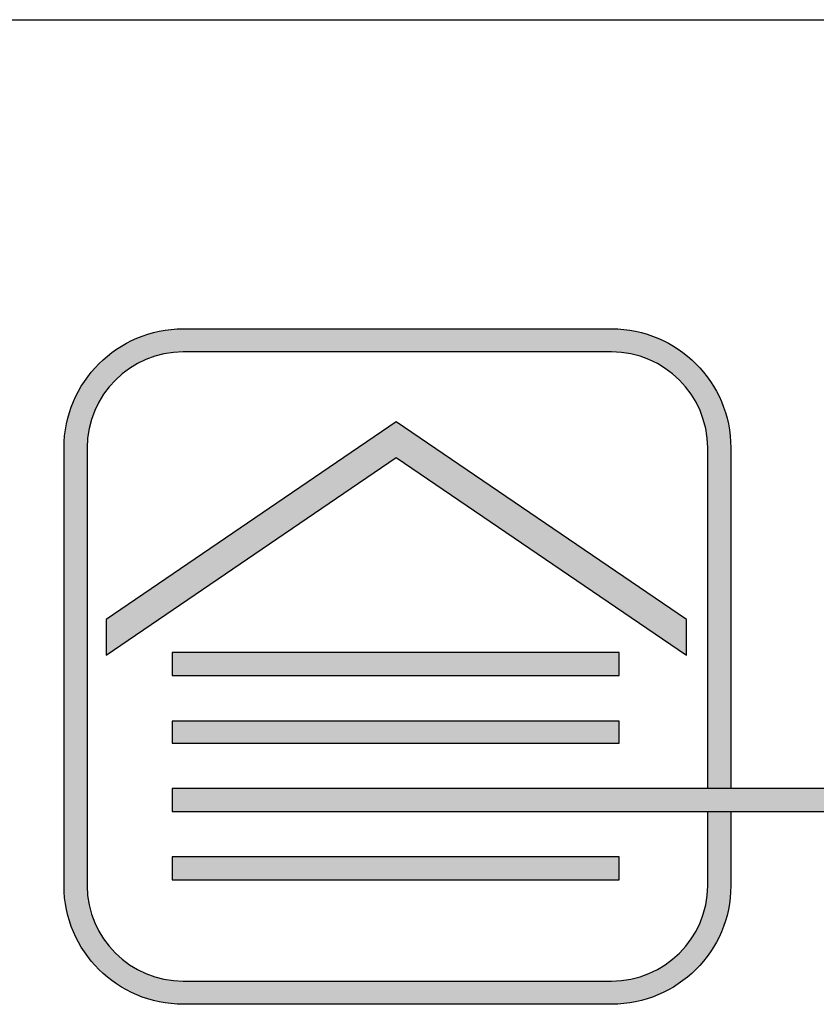
# Model space of a CAD drawing. Extents: x 10 to 407, y 8 to 287.
# Drawn here: x 363 to 373, y 34 to 47 of the extents above; entities that cross this region are included whole.
import ezdxf

# ---------------------------------------------------------------- set-up
doc = ezdxf.new("R2010")
doc.units = 0
doc.layers.get('0').update_dxf_attribs({"linetype": 'CONTINUOUS'})
doc.layers.add('CALQUE_1', color=7, linetype='CONTINUOUS')

# ---------------------------------------------------------------- blocks, each defined once
blk = doc.blocks.new('LOGO_CARTOUCHE')
at = {"layer": 'CALQUE_1'}
h = blk.add_hatch(color=158, dxfattribs=at)
edge = h.paths.add_edge_path(flags=0)
edge.add_spline(control_points=[(78.9376, 18.6101), (78.5192, 18.6103), (78.1796, 18.9494), (78.1793, 19.3636)], knot_values=[0, 0, 0, 0, 1, 1, 1, 1], weights=[1, 1, 1, 1], degree=3, periodic=0)
edge.add_line((78.1793, 19.3636), (78.1794, 22.15))
edge.add_spline(control_points=[(78.1794, 22.15), (78.1794, 22.5684), (78.5191, 22.9082), (78.9376, 22.9083)], knot_values=[0, 0, 0, 0, 1, 1, 1, 1], weights=[1, 1, 1, 1], degree=3, periodic=0)
edge.add_line((78.9376, 22.9083), (81.6626, 22.9083))
edge.add_spline(control_points=[(81.6626, 22.9083), (82.0811, 22.9082), (82.4208, 22.5684), (82.4209, 22.15)], knot_values=[0, 0, 0, 0, 1, 1, 1, 1], weights=[1, 1, 1, 1], degree=3, periodic=0)
edge.add_line((82.4209, 22.15), (82.4209, 19.9823))
edge.add_line((82.4209, 19.9823), (82.2738, 19.9823))
edge.add_line((82.2738, 19.9823), (82.2738, 22.15))
edge.add_spline(control_points=[(82.2738, 22.15), (82.2731, 22.4871), (81.9997, 22.7606), (81.6626, 22.7611)], knot_values=[0, 0, 0, 0, 1, 1, 1, 1], weights=[1, 1, 1, 1], degree=3, periodic=0)
edge.add_line((81.6626, 22.7611), (78.9376, 22.7611))
edge.add_spline(control_points=[(78.9376, 22.7611), (78.6004, 22.7606), (78.327, 22.4871), (78.3264, 22.15)], knot_values=[0, 0, 0, 0, 1, 1, 1, 1], weights=[1, 1, 1, 1], degree=3, periodic=0)
edge.add_line((78.3264, 22.15), (78.3264, 19.3636))
edge.add_spline(control_points=[(78.3264, 19.3636), (78.327, 19.0318), (78.6004, 18.7578), (78.9376, 18.7572)], knot_values=[0, 0, 0, 0, 1, 1, 1, 1], weights=[1, 1, 1, 1], degree=3, periodic=0)
edge.add_line((78.9376, 18.7572), (81.6625, 18.7572))
edge.add_spline(control_points=[(81.6625, 18.7572), (81.9998, 18.7578), (82.2731, 19.0318), (82.2738, 19.3636)], knot_values=[0, 0, 0, 0, 1, 1, 1, 1], weights=[1, 1, 1, 1], degree=3, periodic=0)
edge.add_line((82.2738, 19.3636), (82.2738, 19.8359))
edge.add_line((82.2738, 19.8359), (82.4209, 19.8359))
edge.add_line((82.4209, 19.8359), (82.4209, 19.3636))
edge.add_spline(control_points=[(82.4209, 19.3636), (82.4206, 18.9494), (82.081, 18.6103), (81.6625, 18.6101)], knot_values=[0, 0, 0, 0, 1, 1, 1, 1], weights=[1, 1, 1, 1], degree=3, periodic=0)
edge.add_line((81.6625, 18.6101), (78.9376, 18.6101))
for color, points in [(158, [(80.293, 22.3152), (78.4465, 21.059), (78.4465, 20.8323), (80.293, 22.0885), (82.1396, 20.8323), (82.1396, 21.059)]), (158, [(81.7098, 20.8486), (78.8668, 20.8486), (78.8668, 20.7022), (81.7098, 20.7022)]), (158, [(81.7098, 20.4126), (78.8668, 20.4126), (78.8668, 20.2708), (81.7098, 20.2708)]), (41, [(99.2032, 19.9823), (78.8668, 19.9823), (78.8668, 19.8359), (99.2032, 19.8359)]), (158, [(81.7098, 19.5478), (78.8668, 19.5478), (78.8668, 19.4013), (81.7098, 19.4013)])]:
    blk.add_hatch(color=color, dxfattribs=at).paths.add_polyline_path(points, flags=0)
at = {"color": 7, "linetype": 'CONTINUOUS'}
for p, q in [((82.2738, 19.9823), (82.2738, 22.15)), ((82.4209, 19.9823), (82.2738, 19.9823)), ((82.2738, 19.8359), (82.4209, 19.8359)), ((82.4209, 19.8359), (82.4209, 19.3636))]:
    blk.add_line(p, q, dxfattribs=at)
at = {"layer": 'CALQUE_1'}
for p, q in [((78.9376, 22.9083), (81.6626, 22.9083)), ((81.6626, 22.7611), (78.9376, 22.7611)), ((80.293, 22.3152), (78.4465, 21.059)), ((82.1396, 21.059), (80.293, 22.3152)), ((78.1793, 19.3636), (78.1794, 22.15)), ((78.3264, 22.15), (78.3264, 19.3636)), ((82.4209, 22.15), (82.4209, 19.9823)), ((78.4465, 20.8323), (80.293, 22.0885)), ((80.293, 22.0885), (82.1396, 20.8323)), ((78.4465, 21.059), (78.4465, 20.8323)), ((82.1396, 20.8323), (82.1396, 21.059)), ((78.8668, 20.8486), (78.8668, 20.7022)), ((81.7098, 20.8486), (78.8668, 20.8486)), ((81.7098, 20.7022), (81.7098, 20.8486)), ((78.8668, 20.7022), (81.7098, 20.7022)), ((78.8668, 20.4126), (78.8668, 20.2708)), ((81.7098, 20.4126), (78.8668, 20.4126)), ((81.7098, 20.2708), (81.7098, 20.4126)), ((78.8668, 20.2708), (81.7098, 20.2708)), ((78.8668, 19.9823), (78.8668, 19.8359)), ((99.2032, 19.9823), (78.8668, 19.9823)), ((78.8668, 19.8359), (99.2032, 19.8359)), ((82.2738, 19.3636), (82.2738, 19.8359)), ((78.8668, 19.5478), (78.8668, 19.4013)), ((81.7098, 19.5478), (78.8668, 19.5478)), ((81.7098, 19.4013), (81.7098, 19.5478)), ((78.8668, 19.4013), (81.7098, 19.4013)), ((78.9376, 18.7572), (81.6625, 18.7572)), ((81.6625, 18.6101), (78.9376, 18.6101))]:
    blk.add_line(p, q, dxfattribs=at)
for points in [[(78.1794, 22.15), (78.1794, 22.5684), (78.5191, 22.9082), (78.9376, 22.9083)], [(81.6626, 22.9083), (82.0811, 22.9082), (82.4208, 22.5684), (82.4209, 22.15)], [(78.9376, 22.7611), (78.6004, 22.7606), (78.327, 22.4871), (78.3264, 22.15)], [(82.2738, 22.15), (82.2731, 22.4871), (81.9997, 22.7606), (81.6626, 22.7611)], [(78.9376, 18.6101), (78.5192, 18.6103), (78.1796, 18.9494), (78.1793, 19.3636)], [(78.3264, 19.3636), (78.327, 19.0318), (78.6004, 18.7578), (78.9376, 18.7572)], [(81.6625, 18.7572), (81.9998, 18.7578), (82.2731, 19.0318), (82.2738, 19.3636)], [(82.4209, 19.3636), (82.4206, 18.9494), (82.081, 18.6103), (81.6625, 18.6101)]]:
    blk.add_open_spline(points, degree=3, dxfattribs=at)

msp = doc.modelspace()

# ---------------------------------------------------------------- linework, layer by layer
at = {"color": 7, "linetype": 'CONTINUOUS'}
msp.add_line((217, 47), (407, 47), dxfattribs=at)

# ---------------------------------------------------------------- block references
at = {"color": 7, "linetype": 'CONTINUOUS', "xscale": 2, "yscale": 2, "zscale": 2}
msp.add_blockref('LOGO_CARTOUCHE', (206.769, -2.75), dxfattribs=at)

doc.saveas('drawing.dxf')
